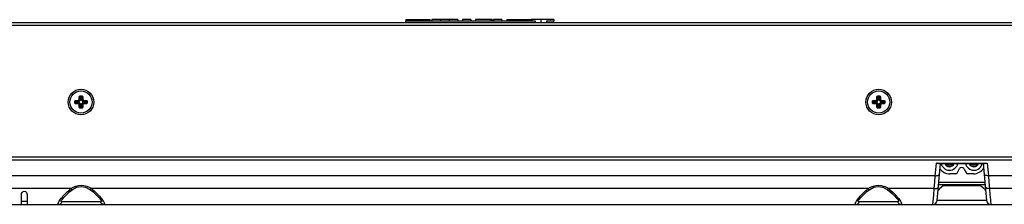
# Model space of a CAD drawing. Units: millimetres. Extents: x 3243 to 6423, y 703 to 2163.
# Drawn here: x 3963 to 4308, y 730 to 795 of the extents above; entities that cross this region are included whole.
import ezdxf

# ---------------------------------------------------------------- set-up
doc = ezdxf.new("R2010")
doc.units = ezdxf.units.MM
doc.header["$LTSCALE"] = 65.395
doc.layers.get('0').update_dxf_attribs({"linetype": 'CONTINUOUS'})
for name, color, linetype in [('3_ALL_AXES', 7, 'CONTINUOUS'), ('5_ALL_CURVES', 7, 'CONTINUOUS'), ('7_ALL_FEATURES', 7, 'CONTINUOUS')]:
    doc.layers.add(name, color=color, linetype=linetype)

msp = doc.modelspace()

# ---------------------------------------------------------------- linework, layer by layer
at = {"color": 7, "linetype": 'Continuous'}
for p, q in [((3983.41, 767.27), (3983.49, 768.19)), ((3983.49, 768.19), (3983.69, 768.18)), ((3983.61, 767.25), (3983.69, 768.18)), ((3983.69, 768.18), (3983.81, 767.05)), ((3983.87, 768.61), (3983.87, 768.45)), ((3983.87, 768.61), (3984.31, 768.61)), ((3983.87, 768.45), (3984, 767.2)), ((3983.87, 768.45), (3984.31, 768.45)), ((3984.31, 768.45), (3984.18, 767.2)), ((3984.31, 768.61), (3984.31, 768.45)), ((3984.5, 768.18), (3984.38, 767.05)), ((3984.69, 768.19), (3984.5, 768.18)), ((3984.5, 768.18), (3984.58, 767.25)), ((3984.69, 768.19), (3984.78, 767.27)), ((4263.61, 767.27), (4263.69, 768.19)), ((4263.69, 768.19), (4263.89, 768.18)), ((4263.81, 767.25), (4263.89, 768.18)), ((4263.89, 768.18), (4264.01, 767.05)), ((4264.07, 768.61), (4264.51, 768.61)), ((4264.07, 768.61), (4264.07, 768.45)), ((4264.07, 768.45), (4264.51, 768.45)), ((4264.07, 768.45), (4264.2, 767.2)), ((4264.51, 768.45), (4264.38, 767.2)), ((4264.51, 768.61), (4264.51, 768.45)), ((4264.7, 768.18), (4264.58, 767.05)), ((4264.89, 768.19), (4264.7, 768.18)), ((4264.7, 768.18), (4264.78, 767.25)), ((4264.89, 768.19), (4264.98, 767.27)), ((3981.89, 766.18), (3981.89, 766.63)), ((3981.89, 766.63), (3982.05, 766.63)), ((3981.89, 766.18), (3982.05, 766.18)), ((3982.05, 766.18), (3982.05, 766.63)), ((3982.05, 766.63), (3983.3, 766.49)), ((3982.05, 766.18), (3983.3, 766.32)), ((3982.3, 767.01), (3983.23, 767.09)), ((3982.3, 767.01), (3982.32, 766.81)), ((3982.3, 765.8), (3982.32, 766)), ((3983.23, 765.72), (3982.3, 765.8)), ((3982.32, 766.81), (3983.25, 766.89)), ((3982.32, 766.81), (3983.45, 766.69)), ((3982.32, 766), (3983.45, 766.12)), ((3983.25, 765.92), (3982.32, 766)), ((3983.23, 767.09), (3983.25, 766.89)), ((3983.23, 765.72), (3983.25, 765.92)), ((3983.45, 766.69), (3983.25, 766.89)), ((3983.45, 766.12), (3983.25, 765.92)), ((3983.39, 766.49), (3983.39, 766.32)), ((3983.41, 767.27), (3983.61, 767.25)), ((3983.41, 765.54), (3983.61, 765.56)), ((3983.49, 764.62), (3983.41, 765.54)), ((3983.49, 764.62), (3983.69, 764.64)), ((3983.81, 767.05), (3983.61, 767.25)), ((3983.81, 765.76), (3983.61, 765.56)), ((3983.69, 764.64), (3983.61, 765.56)), ((3983.69, 764.64), (3983.81, 765.76)), ((3983.87, 764.37), (3984, 765.61)), ((3983.87, 764.2), (3983.87, 764.37)), ((3984.31, 764.37), (3983.87, 764.37)), ((3984.17, 767.11), (3984.01, 767.11)), ((3984.01, 765.71), (3984.17, 765.71)), ((3984.31, 764.37), (3984.18, 765.61)), ((3984.31, 764.2), (3984.31, 764.37)), ((3984.38, 767.05), (3984.58, 767.25)), ((3984.5, 764.64), (3984.38, 765.76)), ((3984.38, 765.76), (3984.58, 765.56)), ((3984.58, 765.56), (3984.5, 764.64)), ((3984.69, 764.62), (3984.5, 764.64)), ((3984.78, 767.27), (3984.58, 767.25)), ((3984.78, 765.54), (3984.58, 765.56)), ((3984.78, 765.54), (3984.69, 764.62)), ((3984.74, 766.69), (3984.94, 766.89)), ((3985.86, 766.81), (3984.74, 766.69)), ((3984.74, 766.12), (3984.94, 765.92)), ((3985.86, 766), (3984.74, 766.12)), ((3984.79, 766.32), (3984.79, 766.49)), ((3986.13, 766.63), (3984.88, 766.49)), ((3986.13, 766.18), (3984.88, 766.32)), ((3984.96, 767.09), (3984.94, 766.89)), ((3984.94, 766.89), (3985.86, 766.81)), ((3985.86, 766), (3984.94, 765.92)), ((3984.96, 765.72), (3984.94, 765.92)), ((3984.96, 767.09), (3985.88, 767.01)), ((3985.88, 765.8), (3984.96, 765.72)), ((3985.88, 767.01), (3985.86, 766.81)), ((3985.88, 765.8), (3985.86, 766)), ((3986.13, 766.63), (3986.13, 766.18)), ((3986.3, 766.63), (3986.13, 766.63)), ((3986.3, 766.18), (3986.13, 766.18)), ((3986.3, 766.63), (3986.3, 766.18)), ((4262.09, 766.63), (4262.25, 766.63)), ((4262.09, 766.18), (4262.09, 766.63)), ((4262.09, 766.18), (4262.25, 766.18)), ((4262.25, 766.63), (4263.5, 766.49)), ((4262.25, 766.18), (4262.25, 766.63)), ((4262.25, 766.18), (4263.5, 766.32)), ((4262.5, 767.01), (4263.43, 767.09)), ((4262.5, 767.01), (4262.52, 766.81)), ((4262.5, 765.8), (4262.52, 766)), ((4263.43, 765.72), (4262.5, 765.8)), ((4262.52, 766.81), (4263.45, 766.89)), ((4262.52, 766.81), (4263.65, 766.69)), ((4262.52, 766), (4263.65, 766.12)), ((4263.45, 765.92), (4262.52, 766)), ((4263.43, 767.09), (4263.45, 766.89)), ((4263.43, 765.72), (4263.45, 765.92)), ((4263.65, 766.69), (4263.45, 766.89)), ((4263.65, 766.12), (4263.45, 765.92)), ((4263.59, 766.49), (4263.59, 766.32)), ((4263.61, 767.27), (4263.81, 767.25)), ((4263.61, 765.54), (4263.81, 765.56)), ((4263.69, 764.62), (4263.61, 765.54)), ((4263.69, 764.62), (4263.89, 764.64)), ((4264.01, 767.05), (4263.81, 767.25)), ((4264.01, 765.76), (4263.81, 765.56)), ((4263.89, 764.64), (4263.81, 765.56)), ((4263.89, 764.64), (4264.01, 765.76)), ((4264.07, 764.37), (4264.2, 765.61)), ((4264.51, 764.37), (4264.07, 764.37)), ((4264.07, 764.2), (4264.07, 764.37)), ((4264.37, 767.11), (4264.21, 767.11)), ((4264.21, 765.71), (4264.37, 765.71)), ((4264.51, 764.37), (4264.38, 765.61)), ((4264.51, 764.2), (4264.51, 764.37)), ((4264.58, 767.05), (4264.78, 767.25)), ((4264.58, 765.76), (4264.78, 765.56)), ((4264.7, 764.64), (4264.58, 765.76)), ((4264.78, 765.56), (4264.7, 764.64)), ((4264.89, 764.62), (4264.7, 764.64)), ((4264.98, 767.27), (4264.78, 767.25)), ((4264.98, 765.54), (4264.78, 765.56)), ((4264.98, 765.54), (4264.89, 764.62)), ((4264.94, 766.69), (4265.14, 766.89)), ((4266.06, 766.81), (4264.94, 766.69)), ((4266.06, 766), (4264.94, 766.12)), ((4264.94, 766.12), (4265.14, 765.92)), ((4264.99, 766.32), (4264.99, 766.49)), ((4266.33, 766.63), (4265.08, 766.49)), ((4266.33, 766.18), (4265.08, 766.32)), ((4265.16, 767.09), (4265.14, 766.89)), ((4265.14, 766.89), (4266.06, 766.81)), ((4266.06, 766), (4265.14, 765.92)), ((4265.16, 765.72), (4265.14, 765.92)), ((4265.16, 767.09), (4266.08, 767.01)), ((4266.08, 765.8), (4265.16, 765.72)), ((4266.08, 767.01), (4266.06, 766.81)), ((4266.08, 765.8), (4266.06, 766)), ((4266.5, 766.63), (4266.33, 766.63)), ((4266.33, 766.63), (4266.33, 766.18)), ((4266.5, 766.18), (4266.33, 766.18)), ((4266.5, 766.63), (4266.5, 766.18)), ((3984.31, 764.2), (3983.87, 764.2)), ((4264.51, 764.2), (4264.07, 764.2))]:
    msp.add_line(p, q, dxfattribs=at)
for centre in [(3984.09, 766.41), (4264.29, 766.41)]:
    msp.add_circle(centre, 3.9, dxfattribs=at)
for centre, radius, start, end in [((3983.39, 767.35), 0.865, 263.8401, 269.9136), ((3983.39, 765.46), 0.865, 90.0862, 96.1599), ((3983.44, 767.06), 0.395, 286.9782, 343.0219), ((3983.44, 765.76), 0.395, 16.9782, 73.0219), ((3983.15, 767.1), 0.865, 0.0862, 6.1599), ((3983.15, 765.71), 0.865, 353.8401, 359.9136), ((3985.04, 767.1), 0.865, 173.8401, 179.9136), ((3985.04, 765.71), 0.865, 180.0862, 186.1599), ((3984.74, 767.06), 0.395, 196.9782, 253.0219), ((3984.74, 765.76), 0.395, 106.9782, 163.0219), ((3984.79, 767.35), 0.865, 270.0862, 276.1599), ((3984.79, 765.46), 0.865, 83.8401, 89.9136), ((4263.59, 767.35), 0.865, 263.8401, 269.9136), ((4263.59, 765.46), 0.865, 90.0862, 96.1599), ((4263.64, 767.06), 0.395, 286.9782, 343.0219), ((4263.64, 765.76), 0.395, 16.9782, 73.0219), ((4263.35, 767.1), 0.865, 0.0862, 6.1599), ((4263.35, 765.71), 0.865, 353.8401, 359.9136), ((4265.24, 767.1), 0.865, 173.8401, 179.9136), ((4265.24, 765.71), 0.865, 180.0862, 186.1599), ((4264.94, 767.06), 0.395, 196.9782, 253.0219), ((4264.94, 765.76), 0.395, 106.9782, 163.0219), ((4264.99, 767.35), 0.865, 270.0862, 276.1599), ((4264.99, 765.46), 0.865, 83.8401, 89.9136)]:
    msp.add_arc(centre, radius, start, end, dxfattribs=at)
for points, knots in [([(3983.49, 768.19), (3983.49, 768.25), (3983.52, 768.35), (3983.59, 768.48), (3983.72, 768.58), (3983.82, 768.61), (3983.87, 768.61)], [0, 0, 0, 0, 0.250643, 0.500974, 0.750781, 1, 1, 1, 1]), ([(3983.69, 768.18), (3983.69, 768.21), (3983.7, 768.26), (3983.72, 768.33), (3983.75, 768.39), (3983.78, 768.42), (3983.82, 768.44), (3983.86, 768.45), (3983.87, 768.45)], [0, 0, 0, 0, 0.244862, 0.491437, 0.616385, 0.742809, 0.870893, 1, 1, 1, 1]), ([(3984.31, 768.61), (3984.36, 768.61), (3984.47, 768.58), (3984.59, 768.48), (3984.67, 768.35), (3984.69, 768.25), (3984.69, 768.19)], [0, 0, 0, 0, 0.249238, 0.499035, 0.749372, 1, 1, 1, 1]), ([(3984.31, 768.45), (3984.33, 768.45), (3984.36, 768.44), (3984.4, 768.42), (3984.43, 768.39), (3984.46, 768.33), (3984.49, 768.26), (3984.5, 768.21), (3984.5, 768.18)], [0, 0, 0, 0, 0.129194, 0.257359, 0.383808, 0.508715, 0.755239, 1, 1, 1, 1]), ([(4263.69, 768.19), (4263.69, 768.25), (4263.72, 768.35), (4263.79, 768.48), (4263.92, 768.58), (4264.02, 768.61), (4264.07, 768.61)], [0, 0, 0, 0, 0.250643, 0.500974, 0.750781, 1, 1, 1, 1]), ([(4263.89, 768.18), (4263.89, 768.21), (4263.9, 768.26), (4263.92, 768.33), (4263.95, 768.39), (4263.98, 768.42), (4264.02, 768.44), (4264.06, 768.45), (4264.07, 768.45)], [0, 0, 0, 0, 0.244862, 0.491437, 0.616385, 0.742809, 0.870893, 1, 1, 1, 1]), ([(4264.51, 768.61), (4264.56, 768.61), (4264.67, 768.58), (4264.79, 768.48), (4264.87, 768.35), (4264.89, 768.25), (4264.89, 768.19)], [0, 0, 0, 0, 0.249238, 0.499035, 0.749372, 1, 1, 1, 1]), ([(4264.51, 768.45), (4264.53, 768.45), (4264.56, 768.44), (4264.6, 768.42), (4264.63, 768.39), (4264.66, 768.33), (4264.69, 768.26), (4264.7, 768.21), (4264.7, 768.18)], [0, 0, 0, 0, 0.129194, 0.257359, 0.383808, 0.508715, 0.755239, 1, 1, 1, 1]), ([(3981.89, 766.63), (3981.89, 766.68), (3981.91, 766.78), (3982.01, 766.9), (3982.15, 766.98), (3982.25, 767), (3982.3, 767.01)], [0, 0, 0, 0, 0.249238, 0.499035, 0.749372, 1, 1, 1, 1]), ([(3982.3, 765.8), (3982.25, 765.81), (3982.15, 765.83), (3982.01, 765.91), (3981.91, 766.03), (3981.89, 766.13), (3981.89, 766.18)], [0, 0, 0, 0, 0.250643, 0.500974, 0.750781, 1, 1, 1, 1]), ([(3982.05, 766.63), (3982.05, 766.64), (3982.06, 766.67), (3982.08, 766.71), (3982.11, 766.75), (3982.16, 766.78), (3982.23, 766.8), (3982.29, 766.81), (3982.32, 766.81)], [0, 0, 0, 0, 0.129194, 0.257359, 0.383808, 0.508715, 0.755239, 1, 1, 1, 1]), ([(3982.32, 766), (3982.29, 766), (3982.23, 766.01), (3982.16, 766.03), (3982.11, 766.07), (3982.08, 766.1), (3982.06, 766.14), (3982.05, 766.17), (3982.05, 766.18)], [0, 0, 0, 0, 0.244862, 0.491437, 0.616385, 0.742809, 0.870893, 1, 1, 1, 1]), ([(3983.23, 767.09), (3983.25, 767.09), (3983.3, 767.1), (3983.35, 767.14), (3983.39, 767.2), (3983.41, 767.25), (3983.41, 767.27)], [0, 0, 0, 0, 0.250022, 0.500001, 0.749979, 1, 1, 1, 1]), ([(3983.41, 765.54), (3983.41, 765.57), (3983.39, 765.61), (3983.35, 765.67), (3983.3, 765.71), (3983.25, 765.72), (3983.23, 765.72)], [0, 0, 0, 0, 0.250022, 0.500001, 0.749979, 1, 1, 1, 1]), ([(3983.25, 766.89), (3983.29, 766.9), (3983.38, 766.92), (3983.5, 767), (3983.58, 767.12), (3983.6, 767.21), (3983.61, 767.25)], [0, 0, 0, 0, 0.249915, 0.5, 0.750085, 1, 1, 1, 1]), ([(3983.61, 765.56), (3983.6, 765.61), (3983.58, 765.7), (3983.5, 765.81), (3983.38, 765.89), (3983.29, 765.92), (3983.25, 765.92)], [0, 0, 0, 0, 0.249915, 0.5, 0.750085, 1, 1, 1, 1]), ([(3983.3, 766.49), (3983.3, 766.52), (3983.31, 766.56), (3983.34, 766.62), (3983.39, 766.67), (3983.43, 766.69), (3983.45, 766.69)], [0, 0, 0, 0, 0.267935, 0.527772, 0.772002, 1, 1, 1, 1]), ([(3983.45, 766.12), (3983.43, 766.12), (3983.39, 766.14), (3983.34, 766.19), (3983.31, 766.25), (3983.3, 766.3), (3983.3, 766.32)], [0, 0, 0, 0, 0.227998, 0.472228, 0.732065, 1, 1, 1, 1]), ([(3983.56, 766.68), (3983.54, 766.67), (3983.49, 766.65), (3983.44, 766.61), (3983.4, 766.56), (3983.39, 766.51), (3983.39, 766.49)], [0, 0, 0, 0, 0.250383, 0.500575, 0.750441, 1, 1, 1, 1]), ([(3983.39, 766.32), (3983.39, 766.3), (3983.4, 766.26), (3983.44, 766.2), (3983.49, 766.16), (3983.54, 766.14), (3983.56, 766.13)], [0, 0, 0, 0, 0.249558, 0.499426, 0.749618, 1, 1, 1, 1]), ([(3983.87, 764.2), (3983.82, 764.2), (3983.72, 764.23), (3983.59, 764.33), (3983.52, 764.46), (3983.49, 764.57), (3983.49, 764.62)], [0, 0, 0, 0, 0.249238, 0.499035, 0.749372, 1, 1, 1, 1]), ([(3983.87, 764.37), (3983.86, 764.36), (3983.82, 764.37), (3983.78, 764.39), (3983.75, 764.43), (3983.72, 764.48), (3983.7, 764.55), (3983.69, 764.61), (3983.69, 764.64)], [0, 0, 0, 0, 0.129194, 0.257359, 0.383808, 0.508715, 0.755239, 1, 1, 1, 1]), ([(3983.81, 767.05), (3983.81, 767.07), (3983.83, 767.11), (3983.87, 767.16), (3983.93, 767.19), (3983.98, 767.2), (3984, 767.2)], [0, 0, 0, 0, 0.227998, 0.472228, 0.732065, 1, 1, 1, 1]), ([(3984, 765.61), (3983.98, 765.62), (3983.93, 765.62), (3983.87, 765.65), (3983.83, 765.7), (3983.81, 765.74), (3983.81, 765.76)], [0, 0, 0, 0, 0.267935, 0.527772, 0.772002, 1, 1, 1, 1]), ([(3984.01, 767.11), (3983.99, 767.11), (3983.94, 767.1), (3983.89, 767.06), (3983.84, 767), (3983.83, 766.96), (3983.82, 766.94)], [0, 0, 0, 0, 0.249558, 0.499426, 0.749618, 1, 1, 1, 1]), ([(3983.82, 765.87), (3983.83, 765.85), (3983.84, 765.81), (3983.89, 765.75), (3983.94, 765.72), (3983.99, 765.71), (3984.01, 765.71)], [0, 0, 0, 0, 0.250383, 0.500575, 0.750441, 1, 1, 1, 1]), ([(3984.37, 766.94), (3984.36, 766.96), (3984.34, 767), (3984.3, 767.06), (3984.24, 767.1), (3984.2, 767.11), (3984.17, 767.11)], [0, 0, 0, 0, 0.250383, 0.500575, 0.750441, 1, 1, 1, 1]), ([(3984.17, 765.71), (3984.2, 765.71), (3984.24, 765.72), (3984.3, 765.75), (3984.34, 765.81), (3984.36, 765.85), (3984.37, 765.87)], [0, 0, 0, 0, 0.249558, 0.499426, 0.749618, 1, 1, 1, 1]), ([(3984.18, 767.2), (3984.2, 767.2), (3984.25, 767.19), (3984.31, 767.16), (3984.36, 767.11), (3984.37, 767.07), (3984.38, 767.05)], [0, 0, 0, 0, 0.267935, 0.527772, 0.772002, 1, 1, 1, 1]), ([(3984.38, 765.76), (3984.37, 765.74), (3984.36, 765.7), (3984.31, 765.65), (3984.25, 765.62), (3984.2, 765.62), (3984.18, 765.61)], [0, 0, 0, 0, 0.227998, 0.472228, 0.732065, 1, 1, 1, 1]), ([(3984.5, 764.64), (3984.5, 764.61), (3984.49, 764.55), (3984.46, 764.48), (3984.43, 764.43), (3984.4, 764.39), (3984.36, 764.37), (3984.33, 764.36), (3984.31, 764.37)], [0, 0, 0, 0, 0.244862, 0.491437, 0.616385, 0.742809, 0.870893, 1, 1, 1, 1]), ([(3984.69, 764.62), (3984.69, 764.57), (3984.67, 764.46), (3984.59, 764.33), (3984.47, 764.23), (3984.36, 764.2), (3984.31, 764.2)], [0, 0, 0, 0, 0.250643, 0.500974, 0.750781, 1, 1, 1, 1]), ([(3984.58, 767.25), (3984.58, 767.21), (3984.61, 767.12), (3984.69, 767), (3984.8, 766.92), (3984.89, 766.9), (3984.94, 766.89)], [0, 0, 0, 0, 0.249915, 0.5, 0.750085, 1, 1, 1, 1]), ([(3984.94, 765.92), (3984.89, 765.92), (3984.8, 765.89), (3984.69, 765.81), (3984.61, 765.7), (3984.58, 765.61), (3984.58, 765.56)], [0, 0, 0, 0, 0.249915, 0.5, 0.750085, 1, 1, 1, 1]), ([(3984.79, 766.49), (3984.79, 766.51), (3984.78, 766.56), (3984.74, 766.61), (3984.69, 766.65), (3984.65, 766.67), (3984.63, 766.68)], [0, 0, 0, 0, 0.249558, 0.499426, 0.749618, 1, 1, 1, 1]), ([(3984.63, 766.13), (3984.65, 766.14), (3984.69, 766.16), (3984.74, 766.2), (3984.78, 766.26), (3984.79, 766.3), (3984.79, 766.32)], [0, 0, 0, 0, 0.250383, 0.500575, 0.750441, 1, 1, 1, 1]), ([(3984.74, 766.69), (3984.76, 766.69), (3984.8, 766.67), (3984.84, 766.62), (3984.87, 766.56), (3984.88, 766.52), (3984.88, 766.49)], [0, 0, 0, 0, 0.227998, 0.472228, 0.732065, 1, 1, 1, 1]), ([(3984.88, 766.32), (3984.88, 766.3), (3984.87, 766.25), (3984.84, 766.19), (3984.8, 766.14), (3984.76, 766.12), (3984.74, 766.12)], [0, 0, 0, 0, 0.267935, 0.527772, 0.772002, 1, 1, 1, 1]), ([(3984.78, 767.27), (3984.78, 767.25), (3984.79, 767.2), (3984.83, 767.14), (3984.89, 767.1), (3984.93, 767.09), (3984.96, 767.09)], [0, 0, 0, 0, 0.250022, 0.500001, 0.749979, 1, 1, 1, 1]), ([(3984.96, 765.72), (3984.93, 765.72), (3984.89, 765.71), (3984.83, 765.67), (3984.79, 765.61), (3984.78, 765.57), (3984.78, 765.54)], [0, 0, 0, 0, 0.250022, 0.500001, 0.749979, 1, 1, 1, 1]), ([(3985.86, 766.81), (3985.89, 766.81), (3985.95, 766.8), (3986.02, 766.78), (3986.07, 766.75), (3986.1, 766.71), (3986.13, 766.67), (3986.13, 766.64), (3986.13, 766.63)], [0, 0, 0, 0, 0.244862, 0.491437, 0.616385, 0.742809, 0.870893, 1, 1, 1, 1]), ([(3986.13, 766.18), (3986.13, 766.17), (3986.13, 766.14), (3986.1, 766.1), (3986.07, 766.07), (3986.02, 766.03), (3985.95, 766.01), (3985.89, 766), (3985.86, 766)], [0, 0, 0, 0, 0.129194, 0.257359, 0.383808, 0.508715, 0.755239, 1, 1, 1, 1]), ([(3985.88, 767.01), (3985.93, 767), (3986.03, 766.98), (3986.17, 766.9), (3986.27, 766.78), (3986.3, 766.68), (3986.3, 766.63)], [0, 0, 0, 0, 0.250643, 0.500974, 0.750781, 1, 1, 1, 1]), ([(3986.3, 766.18), (3986.3, 766.13), (3986.27, 766.03), (3986.17, 765.91), (3986.03, 765.83), (3985.93, 765.81), (3985.88, 765.8)], [0, 0, 0, 0, 0.249238, 0.499035, 0.749372, 1, 1, 1, 1]), ([(4262.09, 766.63), (4262.09, 766.68), (4262.11, 766.78), (4262.21, 766.9), (4262.35, 766.98), (4262.45, 767), (4262.5, 767.01)], [0, 0, 0, 0, 0.249238, 0.499035, 0.749372, 1, 1, 1, 1]), ([(4262.5, 765.8), (4262.45, 765.81), (4262.35, 765.83), (4262.21, 765.91), (4262.11, 766.03), (4262.09, 766.13), (4262.09, 766.18)], [0, 0, 0, 0, 0.250643, 0.500974, 0.750781, 1, 1, 1, 1]), ([(4262.25, 766.63), (4262.25, 766.64), (4262.26, 766.67), (4262.28, 766.71), (4262.31, 766.75), (4262.36, 766.78), (4262.43, 766.8), (4262.49, 766.81), (4262.52, 766.81)], [0, 0, 0, 0, 0.129194, 0.257359, 0.383808, 0.508715, 0.755239, 1, 1, 1, 1]), ([(4262.52, 766), (4262.49, 766), (4262.43, 766.01), (4262.36, 766.03), (4262.31, 766.07), (4262.28, 766.1), (4262.26, 766.14), (4262.25, 766.17), (4262.25, 766.18)], [0, 0, 0, 0, 0.244862, 0.491437, 0.616385, 0.742809, 0.870893, 1, 1, 1, 1]), ([(4263.43, 767.09), (4263.45, 767.09), (4263.5, 767.1), (4263.55, 767.14), (4263.59, 767.2), (4263.61, 767.25), (4263.61, 767.27)], [0, 0, 0, 0, 0.250022, 0.500001, 0.749979, 1, 1, 1, 1]), ([(4263.61, 765.54), (4263.61, 765.57), (4263.59, 765.61), (4263.55, 765.67), (4263.5, 765.71), (4263.45, 765.72), (4263.43, 765.72)], [0, 0, 0, 0, 0.250022, 0.500001, 0.749979, 1, 1, 1, 1]), ([(4263.45, 766.89), (4263.49, 766.9), (4263.58, 766.92), (4263.7, 767), (4263.78, 767.12), (4263.8, 767.21), (4263.81, 767.25)], [0, 0, 0, 0, 0.249915, 0.5, 0.750085, 1, 1, 1, 1]), ([(4263.81, 765.56), (4263.8, 765.61), (4263.78, 765.7), (4263.7, 765.81), (4263.58, 765.89), (4263.49, 765.92), (4263.45, 765.92)], [0, 0, 0, 0, 0.249915, 0.5, 0.750085, 1, 1, 1, 1]), ([(4263.5, 766.49), (4263.5, 766.52), (4263.51, 766.56), (4263.54, 766.62), (4263.59, 766.67), (4263.63, 766.69), (4263.65, 766.69)], [0, 0, 0, 0, 0.267935, 0.527772, 0.772002, 1, 1, 1, 1]), ([(4263.65, 766.12), (4263.63, 766.12), (4263.59, 766.14), (4263.54, 766.19), (4263.51, 766.25), (4263.5, 766.3), (4263.5, 766.32)], [0, 0, 0, 0, 0.227998, 0.472228, 0.732065, 1, 1, 1, 1]), ([(4263.76, 766.68), (4263.74, 766.67), (4263.69, 766.65), (4263.64, 766.61), (4263.6, 766.56), (4263.59, 766.51), (4263.59, 766.49)], [0, 0, 0, 0, 0.250383, 0.500575, 0.750441, 1, 1, 1, 1]), ([(4263.59, 766.32), (4263.59, 766.3), (4263.6, 766.26), (4263.64, 766.2), (4263.69, 766.16), (4263.74, 766.14), (4263.76, 766.13)], [0, 0, 0, 0, 0.249558, 0.499426, 0.749618, 1, 1, 1, 1]), ([(4264.07, 764.2), (4264.02, 764.2), (4263.92, 764.23), (4263.79, 764.33), (4263.72, 764.46), (4263.69, 764.57), (4263.69, 764.62)], [0, 0, 0, 0, 0.249238, 0.499035, 0.749372, 1, 1, 1, 1]), ([(4264.07, 764.37), (4264.06, 764.36), (4264.02, 764.37), (4263.98, 764.39), (4263.95, 764.43), (4263.92, 764.48), (4263.9, 764.55), (4263.89, 764.61), (4263.89, 764.64)], [0, 0, 0, 0, 0.129194, 0.257359, 0.383808, 0.508715, 0.755239, 1, 1, 1, 1]), ([(4264.01, 767.05), (4264.01, 767.07), (4264.03, 767.11), (4264.07, 767.16), (4264.13, 767.19), (4264.18, 767.2), (4264.2, 767.2)], [0, 0, 0, 0, 0.227998, 0.472228, 0.732065, 1, 1, 1, 1]), ([(4264.2, 765.61), (4264.18, 765.62), (4264.13, 765.62), (4264.07, 765.65), (4264.03, 765.7), (4264.01, 765.74), (4264.01, 765.76)], [0, 0, 0, 0, 0.267935, 0.527772, 0.772002, 1, 1, 1, 1]), ([(4264.21, 767.11), (4264.19, 767.11), (4264.14, 767.1), (4264.09, 767.06), (4264.04, 767), (4264.03, 766.96), (4264.02, 766.94)], [0, 0, 0, 0, 0.249558, 0.499426, 0.749618, 1, 1, 1, 1]), ([(4264.02, 765.87), (4264.03, 765.85), (4264.04, 765.81), (4264.09, 765.75), (4264.14, 765.72), (4264.19, 765.71), (4264.21, 765.71)], [0, 0, 0, 0, 0.250383, 0.500575, 0.750441, 1, 1, 1, 1]), ([(4264.57, 766.94), (4264.56, 766.96), (4264.54, 767), (4264.5, 767.06), (4264.44, 767.1), (4264.4, 767.11), (4264.37, 767.11)], [0, 0, 0, 0, 0.250383, 0.500575, 0.750441, 1, 1, 1, 1]), ([(4264.37, 765.71), (4264.4, 765.71), (4264.44, 765.72), (4264.5, 765.75), (4264.54, 765.81), (4264.56, 765.85), (4264.57, 765.87)], [0, 0, 0, 0, 0.249558, 0.499426, 0.749618, 1, 1, 1, 1]), ([(4264.38, 767.2), (4264.4, 767.2), (4264.45, 767.19), (4264.51, 767.16), (4264.56, 767.11), (4264.57, 767.07), (4264.58, 767.05)], [0, 0, 0, 0, 0.267935, 0.527772, 0.772002, 1, 1, 1, 1]), ([(4264.58, 765.76), (4264.57, 765.74), (4264.56, 765.7), (4264.51, 765.65), (4264.45, 765.62), (4264.4, 765.62), (4264.38, 765.61)], [0, 0, 0, 0, 0.227998, 0.472228, 0.732065, 1, 1, 1, 1]), ([(4264.7, 764.64), (4264.7, 764.61), (4264.69, 764.55), (4264.66, 764.48), (4264.63, 764.43), (4264.6, 764.39), (4264.56, 764.37), (4264.53, 764.36), (4264.51, 764.37)], [0, 0, 0, 0, 0.244862, 0.491437, 0.616385, 0.742809, 0.870893, 1, 1, 1, 1]), ([(4264.89, 764.62), (4264.89, 764.57), (4264.87, 764.46), (4264.79, 764.33), (4264.67, 764.23), (4264.56, 764.2), (4264.51, 764.2)], [0, 0, 0, 0, 0.250643, 0.500974, 0.750781, 1, 1, 1, 1]), ([(4264.78, 767.25), (4264.78, 767.21), (4264.81, 767.12), (4264.89, 767), (4265, 766.92), (4265.09, 766.9), (4265.14, 766.89)], [0, 0, 0, 0, 0.249915, 0.5, 0.750085, 1, 1, 1, 1]), ([(4265.14, 765.92), (4265.09, 765.92), (4265, 765.89), (4264.89, 765.81), (4264.81, 765.7), (4264.78, 765.61), (4264.78, 765.56)], [0, 0, 0, 0, 0.249915, 0.5, 0.750085, 1, 1, 1, 1]), ([(4264.99, 766.49), (4264.99, 766.51), (4264.98, 766.56), (4264.94, 766.61), (4264.89, 766.65), (4264.85, 766.67), (4264.83, 766.68)], [0, 0, 0, 0, 0.249558, 0.499426, 0.749618, 1, 1, 1, 1]), ([(4264.83, 766.13), (4264.85, 766.14), (4264.89, 766.16), (4264.94, 766.2), (4264.98, 766.26), (4264.99, 766.3), (4264.99, 766.32)], [0, 0, 0, 0, 0.250383, 0.500575, 0.750441, 1, 1, 1, 1]), ([(4264.94, 766.69), (4264.96, 766.69), (4265, 766.67), (4265.04, 766.62), (4265.07, 766.56), (4265.08, 766.52), (4265.08, 766.49)], [0, 0, 0, 0, 0.227998, 0.472228, 0.732065, 1, 1, 1, 1]), ([(4265.08, 766.32), (4265.08, 766.3), (4265.07, 766.25), (4265.04, 766.19), (4265, 766.14), (4264.96, 766.12), (4264.94, 766.12)], [0, 0, 0, 0, 0.267935, 0.527772, 0.772002, 1, 1, 1, 1]), ([(4264.98, 767.27), (4264.98, 767.25), (4264.99, 767.2), (4265.03, 767.14), (4265.09, 767.1), (4265.13, 767.09), (4265.16, 767.09)], [0, 0, 0, 0, 0.250022, 0.500001, 0.749979, 1, 1, 1, 1]), ([(4265.16, 765.72), (4265.13, 765.72), (4265.09, 765.71), (4265.03, 765.67), (4264.99, 765.61), (4264.98, 765.57), (4264.98, 765.54)], [0, 0, 0, 0, 0.250022, 0.500001, 0.749979, 1, 1, 1, 1]), ([(4266.06, 766.81), (4266.09, 766.81), (4266.15, 766.8), (4266.22, 766.78), (4266.27, 766.75), (4266.3, 766.71), (4266.33, 766.67), (4266.33, 766.64), (4266.33, 766.63)], [0, 0, 0, 0, 0.244862, 0.491437, 0.616385, 0.742809, 0.870893, 1, 1, 1, 1]), ([(4266.33, 766.18), (4266.33, 766.17), (4266.33, 766.14), (4266.3, 766.1), (4266.27, 766.07), (4266.22, 766.03), (4266.15, 766.01), (4266.09, 766), (4266.06, 766)], [0, 0, 0, 0, 0.129194, 0.257359, 0.383808, 0.508715, 0.755239, 1, 1, 1, 1]), ([(4266.08, 767.01), (4266.13, 767), (4266.23, 766.98), (4266.37, 766.9), (4266.47, 766.78), (4266.5, 766.68), (4266.5, 766.63)], [0, 0, 0, 0, 0.250643, 0.500974, 0.750781, 1, 1, 1, 1]), ([(4266.5, 766.18), (4266.5, 766.13), (4266.47, 766.03), (4266.37, 765.91), (4266.23, 765.83), (4266.13, 765.81), (4266.08, 765.8)], [0, 0, 0, 0, 0.249238, 0.499035, 0.749372, 1, 1, 1, 1])]:
    msp.add_open_spline(points, degree=3, knots=knots, dxfattribs=at)
for points in [[(3983.45, 766.69), (3983.48, 766.68), (3983.52, 766.68), (3983.56, 766.68)], [(3983.45, 766.12), (3983.48, 766.13), (3983.52, 766.13), (3983.56, 766.13)], [(3983.81, 767.05), (3983.81, 767.01), (3983.82, 766.98), (3983.82, 766.94)], [(3983.81, 765.76), (3983.81, 765.8), (3983.82, 765.83), (3983.82, 765.87)], [(3984.38, 767.05), (3984.37, 767.01), (3984.37, 766.98), (3984.37, 766.94)], [(3984.38, 765.76), (3984.37, 765.8), (3984.37, 765.83), (3984.37, 765.87)], [(3984.74, 766.69), (3984.7, 766.68), (3984.66, 766.68), (3984.63, 766.68)], [(3984.74, 766.12), (3984.7, 766.13), (3984.66, 766.13), (3984.63, 766.13)], [(4263.65, 766.69), (4263.68, 766.68), (4263.72, 766.68), (4263.76, 766.68)], [(4263.65, 766.12), (4263.68, 766.13), (4263.72, 766.13), (4263.76, 766.13)], [(4264.01, 767.05), (4264.01, 767.01), (4264.02, 766.98), (4264.02, 766.94)], [(4264.01, 765.76), (4264.01, 765.8), (4264.02, 765.83), (4264.02, 765.87)], [(4264.58, 767.05), (4264.57, 767.01), (4264.57, 766.98), (4264.57, 766.94)], [(4264.58, 765.76), (4264.57, 765.8), (4264.57, 765.83), (4264.57, 765.87)], [(4264.94, 766.69), (4264.9, 766.68), (4264.86, 766.68), (4264.83, 766.68)], [(4264.94, 766.12), (4264.9, 766.13), (4264.86, 766.13), (4264.83, 766.13)]]:
    msp.add_open_spline(points, degree=3, dxfattribs=at)
at = {"layer": '3_ALL_AXES', "color": 7, "linetype": 'Continuous'}
for p, q in [((4284.18, 740.48), (4284.5, 743.75)), ((4284.5, 743.75), (4284.62, 744.94)), ((4284.62, 744.94), (4302.37, 744.94)), ((4284.85, 731.78), (4285.99, 744.81)), ((4285.24, 744.81), (4301.74, 744.81)), ((4300.99, 744.81), (4302.13, 731.78)), ((4302.37, 744.94), (4302.81, 740.48)), ((4284.18, 740.48), (3774.05, 740.48)), ((4283.98, 738.2), (4284.18, 740.48)), ((4544.19, 740.48), (4302.81, 740.48)), ((4302.81, 740.48), (4303, 738.2)), ((4283.78, 735.93), (4283.98, 738.2)), ((4303, 738.2), (4303.2, 735.93)), ((3980.58, 735.93), (3774.67, 735.93)), ((3963.19, 730.41), (3963.19, 733.9)), ((3965.19, 733.9), (3965.19, 730.41)), ((3981.16, 735.66), (3981.16, 735.66)), ((4260.58, 735.93), (3987.8, 735.93)), ((4261.16, 735.66), (4261.16, 735.66)), ((4283.78, 735.93), (4267.8, 735.93)), ((4283.36, 730.41), (4283.6, 733.63)), ((4283.6, 733.63), (4283.78, 735.93)), ((4544.19, 735.93), (4303.2, 735.93)), ((4303.2, 735.93), (4303.38, 733.63)), ((4303.38, 733.63), (4303.41, 733.22)), ((4303.41, 733.22), (4303.63, 730.41)), ((3690.75, 730.41), (4557.63, 730.41)), ((3991, 731.32), (3977.38, 731.32)), ((3991.31, 731.6), (3991.31, 731.6)), ((4271, 731.32), (4257.38, 731.32)), ((4271.31, 731.6), (4271.31, 731.6)), ((4302.13, 731.78), (4284.85, 731.78))]:
    msp.add_line(p, q, dxfattribs=at)
for points in [[(3981.16, 735.66), (3982.56, 736.41), (3984.13, 736.7), (3985.7, 736.45), (3987.22, 735.66)], [(4261.16, 735.66), (4262.55, 736.4), (4264.13, 736.7), (4265.7, 736.45), (4267.22, 735.66)], [(3978.04, 732.82), (3978.63, 733.45), (3979.34, 734.14), (3980.18, 734.89), (3981.16, 735.66)], [(3987.22, 735.66), (3988.22, 734.87), (3989.09, 734.09), (3989.83, 733.37), (3990.43, 732.72), (3990.89, 732.18), (3991.19, 731.76), (3991.24, 731.68)], [(4257.07, 731.54), (4257.08, 731.56), (4257.24, 731.83), (4257.57, 732.27), (4258.04, 732.82), (4258.63, 733.45)], [(4258.63, 733.45), (4259.34, 734.14), (4260.18, 734.89), (4261.16, 735.66)], [(4267.22, 735.66), (4268.22, 734.87), (4269.09, 734.09), (4269.83, 733.37), (4270.43, 732.72), (4270.89, 732.18), (4271.19, 731.76), (4271.24, 731.68)], [(3977.07, 731.54), (3977.08, 731.56), (3977.24, 731.83), (3977.57, 732.27), (3978.04, 732.82)], [(3991.24, 731.68), (3991.32, 731.53), (3991.31, 731.6)], [(4271.24, 731.68), (4271.32, 731.53), (4271.31, 731.6)]]:
    msp.add_lwpolyline(points, dxfattribs=at)
for centre, start, end in [((4283.36, 731.91), 269.9977, 354.9735), ((4283.36, 731.91), 270, 355), ((4303.63, 731.91), 185, 270)]:
    msp.add_arc(centre, 1.5, start, end, dxfattribs=at)
for points in [[(4285.24, 744.81), (4285.03, 744.81), (4284.82, 744.86), (4284.62, 744.94)], [(4301.74, 744.81), (4301.95, 744.81), (4302.17, 744.86), (4302.37, 744.94)]]:
    msp.add_open_spline(points, degree=3, dxfattribs=at)
for points, knots in [([(4284.18, 740.48), (4284.36, 740.47), (4284.9, 740.47), (4285.64, 740.78), (4285.67, 741.16)], [0, 0, 0, 0, 0.326942, 1, 1, 1, 1]), ([(4302.81, 740.48), (4302.62, 740.47), (4302.09, 740.47), (4301.34, 740.78), (4301.31, 741.16)], [0, 0, 0, 0, 0.326919, 1, 1, 1, 1]), ([(3980.58, 735.93), (3981.62, 736.67), (3984.19, 737.66), (3986.77, 736.67), (3987.8, 735.93)], [0, 0, 0, 0, 0.500046, 1, 1, 1, 1]), ([(4260.58, 735.93), (4261.62, 736.67), (4264.19, 737.66), (4266.77, 736.67), (4267.8, 735.93)], [0, 0, 0, 0, 0.500008, 1, 1, 1, 1]), ([(3963.19, 733.9), (3963.19, 734.14), (3963.37, 734.68), (3964.19, 735.21), (3965.01, 734.68), (3965.19, 734.14), (3965.19, 733.9)], [0, 0, 0, 0, 0.227466, 0.499757, 0.772502, 1, 1, 1, 1]), ([(3976.08, 730.71), (3976.09, 730.84), (3976.2, 731.14), (3976.64, 731.87), (3977.52, 732.97), (3978.88, 734.45), (3979.96, 735.45), (3980.58, 735.93)], [0, 0, 0, 0, 0.054965, 0.136122, 0.366275, 0.66213, 1, 1, 1, 1]), ([(3980.58, 735.93), (3980.68, 735.83), (3980.84, 735.68), (3981.1, 735.61), (3981.16, 735.66)], [0, 0, 0, 0, 0.641553, 1, 1, 1, 1]), ([(3987.8, 735.93), (3987.7, 735.83), (3987.55, 735.68), (3987.28, 735.61), (3987.22, 735.66)], [0, 0, 0, 0, 0.641574, 1, 1, 1, 1]), ([(3987.8, 735.93), (3988.42, 735.45), (3989.51, 734.45), (3990.86, 732.98), (3991.75, 731.87), (3992.18, 731.14), (3992.3, 730.84), (3992.31, 730.71)], [0, 0, 0, 0, 0.337838, 0.633683, 0.863824, 0.945061, 1, 1, 1, 1]), ([(4256.08, 730.71), (4256.09, 730.84), (4256.2, 731.14), (4256.64, 731.87), (4257.52, 732.97), (4258.88, 734.45), (4259.96, 735.45), (4260.58, 735.93)], [0, 0, 0, 0, 0.054965, 0.136122, 0.366275, 0.66213, 1, 1, 1, 1]), ([(4260.58, 735.93), (4260.68, 735.83), (4260.84, 735.68), (4261.1, 735.61), (4261.16, 735.66)], [0, 0, 0, 0, 0.641541, 1, 1, 1, 1]), ([(4267.8, 735.93), (4267.7, 735.83), (4267.55, 735.68), (4267.28, 735.61), (4267.22, 735.66)], [0, 0, 0, 0, 0.641578, 1, 1, 1, 1]), ([(4267.8, 735.93), (4268.42, 735.45), (4269.51, 734.45), (4270.86, 732.98), (4271.75, 731.87), (4272.18, 731.14), (4272.3, 730.84), (4272.31, 730.71)], [0, 0, 0, 0, 0.337838, 0.633683, 0.863824, 0.945061, 1, 1, 1, 1]), ([(4283.78, 735.93), (4283.97, 735.92), (4284.5, 735.92), (4285.24, 736.23), (4285.27, 736.61)], [0, 0, 0, 0, 0.326919, 1, 1, 1, 1]), ([(4303.2, 735.93), (4303.02, 735.92), (4302.49, 735.92), (4301.74, 736.23), (4301.71, 736.61)], [0, 0, 0, 0, 0.326873, 1, 1, 1, 1]), ([(3976.43, 730.41), (3976.33, 730.41), (3976.12, 730.42), (3976.07, 730.63), (3976.08, 730.71)], [0, 0, 0, 0, 0.545726, 1, 1, 1, 1]), ([(3976.43, 730.41), (3976.66, 730.41), (3977.15, 730.6), (3977.36, 731.08), (3977.38, 731.32)], [0, 0, 0, 0, 0.491911, 1, 1, 1, 1]), ([(3977.38, 731.32), (3977.3, 731.32), (3977.13, 731.33), (3977.07, 731.49), (3977.07, 731.56)], [0, 0, 0, 0, 0.551035, 1, 1, 1, 1]), ([(3991.31, 731.56), (3991.31, 731.49), (3991.25, 731.33), (3991.08, 731.32), (3991, 731.32)], [0, 0, 0, 0, 0.448979, 1, 1, 1, 1]), ([(3991.95, 730.41), (3991.72, 730.41), (3991.23, 730.6), (3991.02, 731.08), (3991, 731.32)], [0, 0, 0, 0, 0.491913, 1, 1, 1, 1]), ([(3992.31, 730.71), (3992.32, 730.63), (3992.26, 730.42), (3992.05, 730.41), (3991.95, 730.41)], [0, 0, 0, 0, 0.45426, 1, 1, 1, 1]), ([(4256.43, 730.41), (4256.33, 730.41), (4256.12, 730.42), (4256.07, 730.63), (4256.08, 730.71)], [0, 0, 0, 0, 0.545726, 1, 1, 1, 1]), ([(4256.43, 730.41), (4256.66, 730.41), (4257.15, 730.6), (4257.36, 731.08), (4257.38, 731.32)], [0, 0, 0, 0, 0.491911, 1, 1, 1, 1]), ([(4257.38, 731.32), (4257.3, 731.32), (4257.13, 731.33), (4257.07, 731.49), (4257.07, 731.56)], [0, 0, 0, 0, 0.551035, 1, 1, 1, 1]), ([(4271.31, 731.56), (4271.31, 731.49), (4271.25, 731.33), (4271.08, 731.32), (4271, 731.32)], [0, 0, 0, 0, 0.448979, 1, 1, 1, 1]), ([(4271.95, 730.41), (4271.72, 730.41), (4271.23, 730.6), (4271.02, 731.08), (4271, 731.32)], [0, 0, 0, 0, 0.491913, 1, 1, 1, 1]), ([(4272.31, 730.71), (4272.32, 730.63), (4272.26, 730.42), (4272.05, 730.41), (4271.95, 730.41)], [0, 0, 0, 0, 0.45426, 1, 1, 1, 1])]:
    msp.add_open_spline(points, degree=3, knots=knots, dxfattribs=at)
at = {"layer": '5_ALL_CURVES', "color": 40, "linetype": 'Continuous'}
for p, q in [((4288.49, 736.91), (4288.49, 737.26)), ((4298.49, 736.91), (4298.49, 737.26))]:
    msp.add_line(p, q, dxfattribs=at)
at = {"layer": '7_ALL_FEATURES', "color": 7, "linetype": 'Continuous'}
for p, q in [((3622.89, 793.41), (4625.49, 793.41)), ((3623.89, 794.41), (4624.49, 794.41)), ((4098.19, 794.41), (4098.19, 795.01)), ((4098.19, 795.01), (4143.65, 795.01)), ((4098.21, 795.41), (4098.21, 795.01)), ((4098.21, 795.41), (4106.78, 795.41)), ((4101.19, 795.41), (4101.19, 795.01)), ((4102.25, 795.41), (4102.25, 795.01)), ((4106.78, 795.01), (4106.78, 795.41)), ((4107.38, 795.41), (4107.38, 795.01)), ((4116.44, 795.41), (4107.38, 795.41)), ((4110.36, 795.41), (4110.36, 795.01)), ((4113.46, 795.41), (4113.46, 795.01)), ((4116.44, 795.41), (4116.44, 795.01)), ((4118.06, 795.41), (4118.06, 795.01)), ((4121.04, 795.41), (4118.06, 795.41)), ((4121.04, 795.41), (4121.04, 795.01)), ((4122.66, 795.41), (4122.66, 795.01)), ((4128.5, 795.41), (4122.66, 795.41)), ((4128.05, 795.41), (4128.05, 795.01)), ((4128.5, 795.41), (4128.5, 795.01)), ((4128.98, 795.41), (4128.98, 795.01)), ((4131.95, 795.41), (4128.98, 795.41)), ((4131.95, 795.41), (4131.95, 795.01)), ((4133.62, 795.41), (4133.62, 795.01)), ((4133.62, 795.41), (4142.19, 795.41)), ((4136.6, 795.41), (4136.6, 795.01)), ((4137.66, 795.41), (4137.66, 795.01)), ((4142.19, 795.01), (4142.19, 795.41)), ((4142.22, 795.41), (4142.22, 795.01)), ((4150.17, 795.41), (4142.22, 795.41)), ((4142.54, 795.01), (4142.54, 795.41)), ((4143.65, 795.01), (4143.65, 794.41)), ((4145.64, 795.41), (4145.64, 794.41)), ((4147.65, 795.01), (4147.65, 794.41)), ((4147.65, 795.01), (4150.19, 795.01)), ((4150.17, 795.41), (4150.17, 795.01)), ((4150.19, 794.41), (4150.19, 795.01)), ((4596.29, 747.01), (3652.09, 747.01)), ((4596.29, 746.01), (3652.09, 746.01)), ((4291.36, 741.16), (4289.29, 741.16)), ((4291.8, 741.41), (4292.71, 742.98)), ((4294.18, 742.98), (4295.09, 741.41)), ((4297.59, 741.16), (4295.52, 741.16)), ((4301.65, 737.26), (4285.33, 737.26)), ((4285.42, 738.26), (4301.56, 738.26)), ((4299.78, 736.91), (4287.21, 736.91)), ((4286.5, 736.61), (4285.58, 735.7)), ((4301.4, 735.7), (4300.48, 736.61)), ((3965.19, 731.41), (3963.19, 731.41))]:
    msp.add_line(p, q, dxfattribs=at)
at = {"layer": '7_ALL_FEATURES', "color": 3, "linetype": 'Continuous'}
for p, q in [((4288.49, 736.91), (4288.49, 737.26)), ((4298.49, 736.91), (4298.49, 737.26))]:
    msp.add_line(p, q, dxfattribs=at)
at = {"layer": '7_ALL_FEATURES', "color": 7, "linetype": 'Continuous'}
for centre in [(3984.09, 766.41), (4264.29, 766.41)]:
    msp.add_circle(centre, 4.5, dxfattribs=at)
for centre, radius, start, end in [((4289.14, 745.41), 3, 191.5415, 348.4575), ((4289.14, 745.41), 1.75, 200.1827, 339.8165), ((4289.14, 745.41), 1.65, 201.3258, 338.6705), ((4289.14, 745.41), 1.18, 210.8858, 329.1533), ((4297.74, 745.41), 3, 191.5415, 348.4575), ((4297.74, 745.41), 1.75, 200.1827, 339.8165), ((4297.74, 745.41), 1.65, 201.3258, 338.6705), ((4297.74, 745.41), 1.18, 210.8858, 329.1533), ((4289.29, 745.41), 4.25, 215.1725, 270), ((4291.36, 741.66), 0.5, 270, 330), ((4293.44, 742.56), 0.85, 30, 150), ((4295.52, 741.66), 0.5, 210, 270), ((4297.59, 745.41), 4.25, 270, 326.9236), ((4287.21, 735.91), 1, 90, 135), ((4299.78, 735.91), 1, 45, 90), ((4284.88, 736.41), 1, 287.3063, 315), ((4302.11, 736.41), 1, 225, 252.6937)]:
    msp.add_arc(centre, radius, start, end, dxfattribs=at)

doc.saveas('drawing.dxf')
